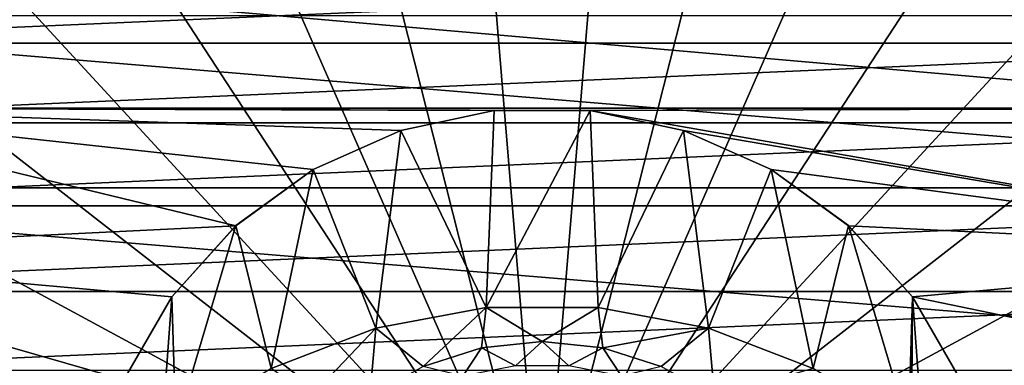
# Model space of a CAD drawing. Units: millimetres. Extents: x -100 to 100, y -158 to 59.
# Drawn here: x -11 to 10, y -64 to -56 of the extents above; entities that cross this region are included whole.
import ezdxf

# ---------------------------------------------------------------- set-up
doc = ezdxf.new("R2010")
doc.units = ezdxf.units.MM
doc.header["$LTSCALE"] = 81.481481
for name, color, linetype in [('1', 7, 'CONTINUOUS'), ('148', 7, 'CONTINUOUS'), ('153', 7, 'CONTINUOUS'), ('158', 7, 'CONTINUOUS'), ('160', 7, 'CONTINUOUS'), ('164', 7, 'CONTINUOUS'), ('172', 7, 'CONTINUOUS'), ('174', 7, 'CONTINUOUS'), ('222', 7, 'CONTINUOUS')]:
    doc.layers.add(name, color=color, linetype=linetype)

msp = doc.modelspace()

# ---------------------------------------------------------------- linework, layer by layer
at = {"layer": '1', "color": 7, "linetype": 'CONTINUOUS', "true_color": 0xaaaaaa}
for points in [[(-21.899, -56.149, 31.5), (23.551, -59.915, 31.5), (-23.551, -59.915, 31.5), (-21.899, -56.149, 31.5)], [(21.899, -56.149, 31.5), (23.551, -59.915, 31.5), (-21.899, -56.149, 31.5), (21.899, -56.149, 31.5)], [(-23.551, -59.915, 31.5), (24.56, -63.902, 31.5), (-24.56, -63.902, 31.5), (-23.551, -59.915, 31.5)], [(23.551, -59.915, 31.5), (24.56, -63.902, 31.5), (-23.551, -59.915, 31.5), (23.551, -59.915, 31.5)]]:
    msp.add_3dface(points, dxfattribs=at)
at = {"layer": '148', "linetype": 'CONTINUOUS'}
for points in [[(19.486, -56.75, 53.943), (18.431, -55.095, 53.943), (-19.486, -56.75, 53.943), (19.486, -56.75, 53.943)], [(18.431, -55.095, 53.943), (-18.431, -55.095, 53.943), (-19.486, -56.75, 53.943), (18.431, -55.095, 53.943)], [(20.392, -58.491, 53.943), (19.486, -56.75, 53.943), (-20.392, -58.491, 53.943), (20.392, -58.491, 53.943)], [(19.486, -56.75, 53.943), (-19.486, -56.75, 53.943), (-20.392, -58.491, 53.943), (19.486, -56.75, 53.943)], [(21.143, -60.305, 53.943), (20.392, -58.491, 53.943), (-21.143, -60.305, 53.943), (21.143, -60.305, 53.943)], [(20.392, -58.491, 53.943), (-20.392, -58.491, 53.943), (-21.143, -60.305, 53.943), (20.392, -58.491, 53.943)], [(21.733, -62.177, 53.943), (21.143, -60.305, 53.943), (-21.733, -62.177, 53.943), (21.733, -62.177, 53.943)], [(21.143, -60.305, 53.943), (-21.143, -60.305, 53.943), (-21.733, -62.177, 53.943), (21.143, -60.305, 53.943)], [(22.158, -64.093, 53.943), (21.733, -62.177, 53.943), (-22.158, -64.093, 53.943), (22.158, -64.093, 53.943)], [(21.733, -62.177, 53.943), (-21.733, -62.177, 53.943), (-22.158, -64.093, 53.943), (21.733, -62.177, 53.943)]]:
    msp.add_3dface(points, dxfattribs=at)
at = {"layer": '153', "color": 7, "linetype": 'CONTINUOUS', "true_color": 0xaaaaaa}
for points in [[(0, -68.17, 112.3), (-2.064, -43.255, 111.864), (-6.137, -43.935, 111.864), (0, -68.17, 112.3)], [(0, -68.17, 112.3), (2.064, -43.255, 111.864), (-2.064, -43.255, 111.864), (0, -68.17, 112.3)], [(0, -68.17, 112.3), (6.137, -43.935, 111.864), (2.064, -43.255, 111.864), (0, -68.17, 112.3)], [(0, -68.17, 112.3), (-6.137, -43.935, 111.864), (-10.042, -45.276, 111.864), (0, -68.17, 112.3)], [(0, -68.17, 112.3), (10.042, -45.276, 111.864), (6.137, -43.935, 111.864), (0, -68.17, 112.3)], [(0, -68.17, 112.3), (-10.042, -45.276, 111.864), (-13.674, -47.241, 111.864), (0, -68.17, 112.3)], [(0, -68.17, 112.3), (13.674, -47.241, 111.864), (10.042, -45.276, 111.864), (0, -68.17, 112.3)], [(0, -68.17, 112.3), (-13.674, -47.241, 111.864), (-16.932, -49.777, 111.864), (0, -68.17, 112.3)], [(0, -68.17, 112.3), (16.932, -49.777, 111.864), (13.674, -47.241, 111.864), (0, -68.17, 112.3)], [(0, -68.17, 112.3), (-16.932, -49.777, 111.864), (-19.728, -52.815, 111.864), (0, -68.17, 112.3)], [(0, -68.17, 112.3), (19.728, -52.815, 111.864), (16.932, -49.777, 111.864), (0, -68.17, 112.3)], [(0, -68.17, 112.3), (-19.728, -52.815, 111.864), (-21.987, -56.271, 111.864), (0, -68.17, 112.3)], [(0, -68.17, 112.3), (21.987, -56.271, 111.864), (19.728, -52.815, 111.864), (0, -68.17, 112.3)], [(0, -68.17, 112.3), (-21.987, -56.271, 111.864), (-23.645, -60.052, 111.864), (0, -68.17, 112.3)], [(0, -68.17, 112.3), (23.645, -60.052, 111.864), (21.987, -56.271, 111.864), (0, -68.17, 112.3)], [(0, -68.17, 112.3), (-23.645, -60.052, 111.864), (-24.659, -64.055, 111.864), (0, -68.17, 112.3)], [(0, -68.17, 112.3), (24.659, -64.055, 111.864), (23.645, -60.052, 111.864), (0, -68.17, 112.3)]]:
    msp.add_3dface(points, dxfattribs=at)
at = {"layer": '158', "color": 7, "linetype": 'CONTINUOUS', "true_color": 0xaaaaaa}
for points in [[(-15.321, -55.314, 105.3), (17.321, -58.17, 105.3), (-17.321, -58.17, 105.3), (-15.321, -55.314, 105.3)], [(15.321, -55.314, 105.3), (17.321, -58.17, 105.3), (-15.321, -55.314, 105.3), (15.321, -55.314, 105.3)], [(-18.794, -61.33, 105.3), (-17.321, -58.17, 105.3), (-6.691, -60.739, 105.3), (-18.794, -61.33, 105.3)], [(-17.321, -58.17, 105.3), (17.321, -58.17, 105.3), (1.045, -58.225, 105.3), (-17.321, -58.17, 105.3)], [(-6.691, -60.739, 105.3), (-17.321, -58.17, 105.3), (-5, -59.51, 105.3), (-6.691, -60.739, 105.3)], [(-5, -59.51, 105.3), (-17.321, -58.17, 105.3), (-3.09, -58.659, 105.3), (-5, -59.51, 105.3)], [(-3.09, -58.659, 105.3), (-17.321, -58.17, 105.3), (-1.045, -58.225, 105.3), (-3.09, -58.659, 105.3)], [(-1.045, -58.225, 105.3), (-17.321, -58.17, 105.3), (1.045, -58.225, 105.3), (-1.045, -58.225, 105.3)], [(17.321, -58.17, 105.3), (18.794, -61.33, 105.3), (1.045, -58.225, 105.3), (17.321, -58.17, 105.3)], [(1.045, -58.225, 105.3), (18.794, -61.33, 105.3), (3.09, -58.659, 105.3), (1.045, -58.225, 105.3)], [(3.09, -58.659, 105.3), (18.794, -61.33, 105.3), (5, -59.51, 105.3), (3.09, -58.659, 105.3)], [(5, -59.51, 105.3), (18.794, -61.33, 105.3), (6.691, -60.739, 105.3), (5, -59.51, 105.3)], [(-8.09, -62.292, 105.3), (-18.794, -61.33, 105.3), (-6.691, -60.739, 105.3), (-8.09, -62.292, 105.3)], [(6.691, -60.739, 105.3), (18.794, -61.33, 105.3), (8.09, -62.292, 105.3), (6.691, -60.739, 105.3)], [(-19.696, -64.697, 105.3), (-18.794, -61.33, 105.3), (-9.136, -64.103, 105.3), (-19.696, -64.697, 105.3)], [(-9.136, -64.103, 105.3), (-18.794, -61.33, 105.3), (-8.09, -62.292, 105.3), (-9.136, -64.103, 105.3)], [(18.794, -61.33, 105.3), (19.696, -64.697, 105.3), (8.09, -62.292, 105.3), (18.794, -61.33, 105.3)], [(8.09, -62.292, 105.3), (19.696, -64.697, 105.3), (9.136, -64.103, 105.3), (8.09, -62.292, 105.3)]]:
    msp.add_3dface(points, dxfattribs=at)
at = {"layer": '160', "color": 7, "linetype": 'CONTINUOUS', "true_color": 0xaaaaaa}
for points in [[(-3.632, -62.976, 86.5), (-1.225, -62.527, 86.5), (-2.601, -63.813, 86.5), (-3.632, -62.976, 86.5)], [(-2.601, -63.813, 86.5), (-1.225, -62.527, 86.5), (-1.328, -63.407, 86.5), (-2.601, -63.813, 86.5)], [(-1.328, -63.407, 86.5), (-1.225, -62.527, 86.5), (0, -63.27, 86.5), (-1.328, -63.407, 86.5)], [(-1.225, -62.527, 86.5), (1.225, -62.527, 86.5), (0, -63.27, 86.5), (-1.225, -62.527, 86.5)], [(0, -63.27, 86.5), (1.225, -62.527, 86.5), (1.328, -63.407, 86.5), (0, -63.27, 86.5)], [(1.225, -62.527, 86.5), (3.632, -62.976, 86.5), (1.328, -63.407, 86.5), (1.225, -62.527, 86.5)], [(-5.916, -63.858, 86.5), (-3.632, -62.976, 86.5), (-5.05, -64.47, 86.5), (-5.916, -63.858, 86.5)], [(-5.05, -64.47, 86.5), (-3.632, -62.976, 86.5), (-3.763, -64.47, 86.5), (-5.05, -64.47, 86.5)], [(-3.763, -64.47, 86.5), (-3.632, -62.976, 86.5), (-2.601, -63.813, 86.5), (-3.763, -64.47, 86.5)], [(1.328, -63.407, 86.5), (3.632, -62.976, 86.5), (2.601, -63.813, 86.5), (1.328, -63.407, 86.5)], [(2.601, -63.813, 86.5), (3.632, -62.976, 86.5), (3.763, -64.47, 86.5), (2.601, -63.813, 86.5)], [(3.632, -62.976, 86.5), (5.916, -63.858, 86.5), (3.763, -64.47, 86.5), (3.632, -62.976, 86.5)]]:
    msp.add_3dface(points, dxfattribs=at)
at = {"layer": '164', "color": 7, "linetype": 'CONTINUOUS', "true_color": 0xaaaaaa}
for points in [[(-3.09, -58.659, 105.3), (-1.045, -58.225, 105.3), (-1.045, -58.225, 100.5), (-3.09, -58.659, 105.3)], [(-3.09, -58.66, 100.5), (-3.09, -58.659, 105.3), (-1.045, -58.225, 100.5), (-3.09, -58.66, 100.5)], [(-1.045, -58.225, 105.3), (1.045, -58.225, 105.3), (-1.045, -58.225, 100.5), (-1.045, -58.225, 105.3)], [(-1.045, -58.225, 100.5), (1.045, -58.225, 105.3), (1.045, -58.225, 100.5), (-1.045, -58.225, 100.5)], [(1.045, -58.225, 105.3), (3.09, -58.659, 105.3), (1.045, -58.225, 100.5), (1.045, -58.225, 105.3)], [(1.045, -58.225, 100.5), (3.09, -58.659, 105.3), (3.09, -58.66, 100.5), (1.045, -58.225, 100.5)], [(-5, -59.51, 105.3), (-3.09, -58.659, 105.3), (-3.09, -58.66, 100.5), (-5, -59.51, 105.3)], [(-5, -59.51, 100.5), (-5, -59.51, 105.3), (-3.09, -58.66, 100.5), (-5, -59.51, 100.5)], [(3.09, -58.659, 105.3), (5, -59.51, 105.3), (3.09, -58.66, 100.5), (3.09, -58.659, 105.3)], [(3.09, -58.66, 100.5), (5, -59.51, 105.3), (5, -59.51, 100.5), (3.09, -58.66, 100.5)], [(-6.691, -60.739, 105.3), (-5, -59.51, 105.3), (-6.691, -60.738, 100.5), (-6.691, -60.739, 105.3)], [(-6.691, -60.738, 100.5), (-5, -59.51, 105.3), (-5, -59.51, 100.5), (-6.691, -60.738, 100.5)], [(5, -59.51, 105.3), (6.691, -60.739, 105.3), (5, -59.51, 100.5), (5, -59.51, 105.3)], [(5, -59.51, 100.5), (6.691, -60.739, 105.3), (6.691, -60.738, 100.5), (5, -59.51, 100.5)], [(-8.09, -62.292, 100.5), (-6.691, -60.739, 105.3), (-6.691, -60.738, 100.5), (-8.09, -62.292, 100.5)], [(-8.09, -62.292, 105.3), (-6.691, -60.739, 105.3), (-8.09, -62.292, 100.5), (-8.09, -62.292, 105.3)], [(6.691, -60.738, 100.5), (6.691, -60.739, 105.3), (8.09, -62.292, 100.5), (6.691, -60.738, 100.5)], [(6.691, -60.739, 105.3), (8.09, -62.292, 105.3), (8.09, -62.292, 100.5), (6.691, -60.739, 105.3)], [(-9.136, -64.103, 105.3), (-8.09, -62.292, 105.3), (-9.136, -64.103, 100.5), (-9.136, -64.103, 105.3)], [(-9.136, -64.103, 100.5), (-8.09, -62.292, 105.3), (-8.09, -62.292, 100.5), (-9.136, -64.103, 100.5)], [(8.09, -62.292, 105.3), (9.136, -64.103, 105.3), (9.136, -64.103, 100.5), (8.09, -62.292, 105.3)], [(8.09, -62.292, 100.5), (8.09, -62.292, 105.3), (9.136, -64.103, 100.5), (8.09, -62.292, 100.5)]]:
    msp.add_3dface(points, dxfattribs=at)
at = {"layer": '172', "color": 7, "linetype": 'CONTINUOUS', "true_color": 0xaaaaaa}
for points in [[(-3.09, -58.66, 100.5), (-1.045, -58.225, 100.5), (-1.224, -62.526, 100.5), (-3.09, -58.66, 100.5)], [(-1.045, -58.225, 100.5), (1.045, -58.225, 100.5), (-1.224, -62.526, 100.5), (-1.045, -58.225, 100.5)], [(-1.224, -62.526, 100.5), (1.045, -58.225, 100.5), (1.224, -62.526, 100.5), (-1.224, -62.526, 100.5)], [(1.045, -58.225, 100.5), (3.09, -58.66, 100.5), (1.224, -62.526, 100.5), (1.045, -58.225, 100.5)], [(-5, -59.51, 100.5), (-3.09, -58.66, 100.5), (-3.632, -62.976, 100.5), (-5, -59.51, 100.5)], [(-3.632, -62.976, 100.5), (-3.09, -58.66, 100.5), (-1.224, -62.526, 100.5), (-3.632, -62.976, 100.5)], [(1.224, -62.526, 100.5), (3.09, -58.66, 100.5), (3.632, -62.976, 100.5), (1.224, -62.526, 100.5)], [(3.09, -58.66, 100.5), (5, -59.51, 100.5), (3.632, -62.976, 100.5), (3.09, -58.66, 100.5)], [(-6.691, -60.738, 100.5), (-5, -59.51, 100.5), (-5.916, -63.858, 100.5), (-6.691, -60.738, 100.5)], [(-5.916, -63.858, 100.5), (-5, -59.51, 100.5), (-3.632, -62.976, 100.5), (-5.916, -63.858, 100.5)], [(3.632, -62.976, 100.5), (5, -59.51, 100.5), (5.916, -63.858, 100.5), (3.632, -62.976, 100.5)], [(5, -59.51, 100.5), (6.691, -60.738, 100.5), (5.916, -63.858, 100.5), (5, -59.51, 100.5)], [(-8.09, -62.292, 100.5), (-6.691, -60.738, 100.5), (-8, -65.145, 100.5), (-8.09, -62.292, 100.5)], [(-8, -65.145, 100.5), (-6.691, -60.738, 100.5), (-5.916, -63.858, 100.5), (-8, -65.145, 100.5)], [(5.916, -63.858, 100.5), (6.691, -60.738, 100.5), (8, -65.145, 100.5), (5.916, -63.858, 100.5)], [(6.691, -60.738, 100.5), (8.09, -62.292, 100.5), (8, -65.145, 100.5), (6.691, -60.738, 100.5)], [(-8.858, -72.811, 100.5), (-9.136, -64.103, 100.5), (-8.09, -62.292, 100.5), (-8.858, -72.811, 100.5)], [(-8.858, -72.811, 100.5), (-8.09, -62.292, 100.5), (-8, -65.145, 100.5), (-8.858, -72.811, 100.5)], [(8.858, -72.811, 100.5), (8, -74.17, 100.5), (8.09, -62.292, 100.5), (8.858, -72.811, 100.5)], [(8.09, -62.292, 100.5), (8, -74.17, 100.5), (8, -65.145, 100.5), (8.09, -62.292, 100.5)], [(8.858, -72.811, 100.5), (8.09, -62.292, 100.5), (9.136, -64.103, 100.5), (8.858, -72.811, 100.5)]]:
    msp.add_3dface(points, dxfattribs=at)
at = {"layer": '174', "color": 7, "linetype": 'CONTINUOUS', "true_color": 0xaaaaaa}
for points in [[(-1.225, -62.527, 86.5), (-3.632, -62.976, 100.5), (-1.224, -62.526, 100.5), (-1.225, -62.527, 86.5)], [(-1.225, -62.527, 86.5), (-3.632, -62.976, 86.5), (-3.632, -62.976, 100.5), (-1.225, -62.527, 86.5)], [(1.225, -62.527, 86.5), (-1.225, -62.527, 86.5), (1.224, -62.526, 100.5), (1.225, -62.527, 86.5)], [(-1.225, -62.527, 86.5), (-1.224, -62.526, 100.5), (1.224, -62.526, 100.5), (-1.225, -62.527, 86.5)], [(1.225, -62.527, 86.5), (1.224, -62.526, 100.5), (3.632, -62.976, 100.5), (1.225, -62.527, 86.5)], [(3.632, -62.976, 86.5), (1.225, -62.527, 86.5), (3.632, -62.976, 100.5), (3.632, -62.976, 86.5)], [(-3.632, -62.976, 86.5), (-5.916, -63.858, 86.5), (-5.916, -63.858, 100.5), (-3.632, -62.976, 86.5)], [(-3.632, -62.976, 86.5), (-5.916, -63.858, 100.5), (-3.632, -62.976, 100.5), (-3.632, -62.976, 86.5)], [(5.916, -63.858, 86.5), (3.632, -62.976, 86.5), (5.916, -63.858, 100.5), (5.916, -63.858, 86.5)], [(3.632, -62.976, 86.5), (3.632, -62.976, 100.5), (5.916, -63.858, 100.5), (3.632, -62.976, 86.5)]]:
    msp.add_3dface(points, dxfattribs=at)
at = {"layer": '222', "color": 7, "linetype": 'CONTINUOUS', "true_color": 0xaaaaaa}
for points in [[(-2.601, -63.813, 86.5), (-1.328, -63.407, 86.5), (-1.731, -64.025, 87), (-2.601, -63.813, 86.5)], [(-1.328, -63.407, 86.5), (-0.585, -63.799, 87), (-1.731, -64.025, 87), (-1.328, -63.407, 86.5)], [(-1.328, -63.407, 86.5), (0, -63.27, 86.5), (-0.585, -63.799, 87), (-1.328, -63.407, 86.5)], [(0, -63.27, 86.5), (0.585, -63.799, 87), (-0.585, -63.799, 87), (0, -63.27, 86.5)], [(0, -63.27, 86.5), (1.328, -63.407, 86.5), (0.585, -63.799, 87), (0, -63.27, 86.5)], [(1.328, -63.407, 86.5), (1.731, -64.025, 87), (0.585, -63.799, 87), (1.328, -63.407, 86.5)], [(1.328, -63.407, 86.5), (2.601, -63.813, 86.5), (1.731, -64.025, 87), (1.328, -63.407, 86.5)]]:
    msp.add_3dface(points, dxfattribs=at)

doc.saveas('drawing.dxf')
